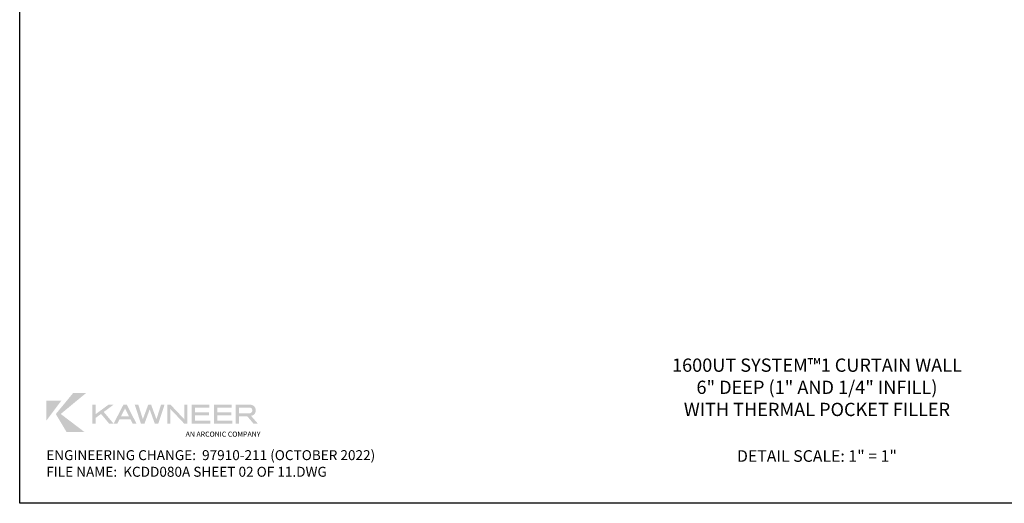
# Model space of a CAD drawing. Extents: x 0 to 136, y 0 to 88.
# Drawn here: x 0 to 37, y 0 to 19 of the extents above; entities that cross this region are included whole.
import ezdxf

# ---------------------------------------------------------------- set-up
doc = ezdxf.new("R2010")
doc.units = 0
doc.header["$LTSCALE"] = 0.5
doc.header["$MEASUREMENT"] = 0
doc.layers.get('0').update_dxf_attribs({"color": 4, "linetype": 'CONTINUOUS'})
for name, color, linetype in [('FORMAT', 7, 'CONTINUOUS'), ('Kawneer Logo-English', 7, 'CONTINUOUS'), ('TEXT', 3, 'CONTINUOUS')]:
    doc.layers.add(name, color=color, linetype=linetype)
doc.styles.get("Standard").update_dxf_attribs({"font": 'arial.ttf'})

# ---------------------------------------------------------------- blocks, each defined once
blk = doc.blocks.new('Kawneer Logo English')
at = {"layer": 'Kawneer Logo-English'}
for points in [[(0.2706, 0.0336), (0.2688, 0.035), (0.2633, 0.0391), (0.255, 0.0454), (0.2442, 0.0536), (0.2314, 0.0633), (0.2173, 0.0741), (0.202, 0.0857), (0.1863, 0.0976), (0.1706, 0.1096), (0.1553, 0.1211), (0.1411, 0.132), (0.1285, 0.1417), (0.1176, 0.15), (0.1094, 0.1563), (0.1041, 0.1604), (0.1023, 0.1619), (0.1044, 0.1637), (0.1101, 0.1683), (0.1189, 0.1757), (0.1304, 0.1851), (0.1439, 0.1963), (0.159, 0.2087), (0.1751, 0.2221), (0.1917, 0.2359), (0.2083, 0.2496), (0.2244, 0.2628), (0.2395, 0.2753), (0.253, 0.2864), (0.2644, 0.2959), (0.2731, 0.3031), (0.2788, 0.3078), (0.2808, 0.3095), (0.2799, 0.3095), (0.277, 0.3096), (0.2725, 0.3096), (0.2666, 0.3096), (0.2597, 0.3096), (0.252, 0.3096), (0.2438, 0.3096), (0.2352, 0.3096), (0.2267, 0.3096), (0.2184, 0.3095), (0.2106, 0.3095), (0.2037, 0.3095), (0.1979, 0.3095), (0.1933, 0.3095), (0.1904, 0.3095), (0.1894, 0.3095), (0.188, 0.3078), (0.1841, 0.303), (0.1781, 0.2958), (0.1702, 0.2862), (0.161, 0.2751), (0.1507, 0.2625), (0.1396, 0.2491), (0.1283, 0.2352), (0.1169, 0.2214), (0.1059, 0.208), (0.0955, 0.1955), (0.0863, 0.1843), (0.0785, 0.1748), (0.0724, 0.1675), (0.0686, 0.1627), (0.0672, 0.1612), (0.068, 0.1597), (0.0704, 0.1556), (0.0743, 0.1493), (0.0791, 0.1412), (0.0849, 0.1315), (0.0913, 0.1208), (0.0982, 0.1092), (0.1053, 0.0973), (0.1124, 0.0855), (0.1193, 0.0739), (0.1257, 0.0632), (0.1315, 0.0535), (0.1364, 0.0454), (0.1402, 0.0391), (0.1426, 0.035), (0.1435, 0.0336)], [(0.0002, 0.2564), (0, 0.1137), (0.0012, 0.1153), (0.0046, 0.1197), (0.0099, 0.1268), (0.0167, 0.136), (0.0248, 0.1468), (0.0339, 0.1588), (0.0435, 0.1717), (0.0535, 0.185), (0.0634, 0.1984), (0.073, 0.2112), (0.0821, 0.2234), (0.0902, 0.2342), (0.097, 0.2433), (0.1022, 0.2503), (0.1057, 0.2549), (0.1069, 0.2565)], [(0.8092, 0.2278), (0.7789, 0.1309), (0.7782, 0.1288), (0.7776, 0.127), (0.7771, 0.1253), (0.7767, 0.1238), (0.7764, 0.1249), (0.7761, 0.126), (0.7759, 0.1268), (0.7758, 0.1272), (0.7756, 0.128), (0.7751, 0.1292), (0.774, 0.1323), (0.7721, 0.1373), (0.7698, 0.1436), (0.7671, 0.1512), (0.764, 0.1596), (0.7606, 0.1686), (0.7573, 0.1779), (0.7539, 0.1872), (0.7506, 0.1962), (0.7475, 0.2046), (0.7448, 0.2122), (0.7424, 0.2185), (0.7406, 0.2235), (0.7395, 0.2266), (0.7391, 0.2278), (0.7191, 0.2278), (0.6843, 0.1336), (0.6832, 0.1306), (0.6824, 0.1282), (0.6817, 0.1261), (0.6812, 0.1241), (0.6809, 0.1251), (0.6805, 0.1262), (0.6802, 0.1273), (0.6799, 0.1287), (0.6795, 0.1298), (0.6785, 0.1329), (0.677, 0.1378), (0.675, 0.1442), (0.6726, 0.1516), (0.67, 0.16), (0.6672, 0.169), (0.6643, 0.1782), (0.6614, 0.1875), (0.6586, 0.1964), (0.656, 0.2047), (0.6536, 0.2123), (0.6516, 0.2186), (0.6501, 0.2235), (0.6491, 0.2266), (0.6488, 0.2278), (0.6238, 0.2278), (0.6676, 0.0927), (0.6923, 0.0927), (0.726, 0.1855), (0.727, 0.1883), (0.7278, 0.1906), (0.7285, 0.1928), (0.729, 0.1947), (0.7299, 0.1922), (0.7307, 0.1894), (0.7318, 0.1863), (0.7331, 0.1827), (0.7655, 0.0927), (0.7896, 0.0927), (0.8341, 0.2278), (0.8306, 0.2278)], [(0.9726, 0.2278), (0.9726, 0.1355), (0.973, 0.1265), (0.973, 0.1255), (0.9731, 0.1238), (0.9717, 0.1254), (0.9711, 0.1263), (0.9642, 0.1339), (0.8756, 0.2278), (0.853, 0.2278), (0.853, 0.0927), (0.8757, 0.0927), (0.8757, 0.1928), (0.8757, 0.1931), (0.8756, 0.194), (0.8755, 0.1953), (0.8754, 0.1968), (0.8756, 0.1965), (0.8757, 0.1963), (0.8765, 0.1955), (0.8782, 0.1936), (0.8798, 0.1918), (0.8805, 0.1909), (0.8816, 0.1898), (0.8845, 0.1867), (0.8892, 0.1819), (0.8952, 0.1756), (0.9021, 0.1681), (0.91, 0.1598), (0.9184, 0.151), (0.9272, 0.1418), (0.9358, 0.1326), (0.9442, 0.1237), (0.9521, 0.1154), (0.9591, 0.108), (0.965, 0.1017), (0.9696, 0.0969), (0.9726, 0.0938), (0.9736, 0.0927), (0.9952, 0.0927), (0.9952, 0.2278), (0.9927, 0.2278)], [(1.0494, 0.1526), (1.0512, 0.1526), (1.0549, 0.1526), (1.0602, 0.1526), (1.0668, 0.1526), (1.0744, 0.1526), (1.0827, 0.1526), (1.0915, 0.1526), (1.1006, 0.1526), (1.1095, 0.1526), (1.1182, 0.1526), (1.1262, 0.1526), (1.1334, 0.1526), (1.1396, 0.1526), (1.1442, 0.1526), (1.1472, 0.1526), (1.1482, 0.1526), (1.1482, 0.173), (1.1472, 0.173), (1.1442, 0.173), (1.1396, 0.173), (1.1335, 0.173), (1.1262, 0.173), (1.1182, 0.173), (1.1095, 0.173), (1.1006, 0.173), (1.0915, 0.173), (1.0827, 0.173), (1.0744, 0.173), (1.0668, 0.173), (1.0602, 0.173), (1.0549, 0.173), (1.0512, 0.173), (1.0494, 0.173), (1.0494, 0.1754), (1.0494, 0.1794), (1.0494, 0.1844), (1.0494, 0.1899), (1.0494, 0.1953), (1.0494, 0.2003), (1.0494, 0.2043), (1.0494, 0.2067), (1.0512, 0.2067), (1.055, 0.2067), (1.0605, 0.2067), (1.0672, 0.2067), (1.075, 0.2067), (1.0835, 0.2067), (1.0925, 0.2067), (1.1019, 0.2067), (1.1111, 0.2067), (1.12, 0.2067), (1.1283, 0.2067), (1.1356, 0.2067), (1.1419, 0.2067), (1.1466, 0.2067), (1.1497, 0.2067), (1.1508, 0.2067), (1.1508, 0.2278), (1.1483, 0.2278), (1.0259, 0.2278), (1.0259, 0.0927), (1.1556, 0.0927), (1.1556, 0.1137), (1.1545, 0.1137), (1.1512, 0.1137), (1.1462, 0.1137), (1.1397, 0.1137), (1.1319, 0.1137), (1.1232, 0.1137), (1.1139, 0.1137), (1.1043, 0.1137), (1.0945, 0.1137), (1.0851, 0.1137), (1.0761, 0.1137), (1.0679, 0.1137), (1.0609, 0.1137), (1.0552, 0.1137), (1.0513, 0.1137), (1.0494, 0.1137), (1.0494, 0.1164), (1.0494, 0.1209), (1.0494, 0.1267), (1.0494, 0.1331), (1.0494, 0.1395), (1.0494, 0.1453), (1.0494, 0.1499)], [(1.2056, 0.1526), (1.2075, 0.1526), (1.2112, 0.1526), (1.2165, 0.1526), (1.223, 0.1526), (1.2306, 0.1526), (1.239, 0.1526), (1.2478, 0.1526), (1.2568, 0.1526), (1.2658, 0.1526), (1.2744, 0.1526), (1.2826, 0.1526), (1.2897, 0.1526), (1.2958, 0.1526), (1.3005, 0.1526), (1.3035, 0.1526), (1.3045, 0.1526), (1.3045, 0.173), (1.3035, 0.173), (1.3005, 0.173), (1.2958, 0.173), (1.2897, 0.173), (1.2826, 0.173), (1.2744, 0.173), (1.2658, 0.173), (1.2568, 0.173), (1.2478, 0.173), (1.239, 0.173), (1.2306, 0.173), (1.223, 0.173), (1.2165, 0.173), (1.2112, 0.173), (1.2075, 0.173), (1.2056, 0.173), (1.2056, 0.1754), (1.2056, 0.1794), (1.2056, 0.1844), (1.2056, 0.1899), (1.2056, 0.1953), (1.2056, 0.2003), (1.2056, 0.2043), (1.2056, 0.2067), (1.2075, 0.2067), (1.2113, 0.2067), (1.2167, 0.2067), (1.2234, 0.2067), (1.2313, 0.2067), (1.2397, 0.2067), (1.2489, 0.2067), (1.2581, 0.2067), (1.2674, 0.2067), (1.2762, 0.2067), (1.2845, 0.2067), (1.2919, 0.2067), (1.2981, 0.2067), (1.3029, 0.2067), (1.306, 0.2067), (1.3071, 0.2067), (1.3071, 0.2278), (1.3046, 0.2278), (1.1822, 0.2278), (1.1822, 0.0927), (1.3119, 0.0927), (1.3119, 0.1137), (1.3107, 0.1137), (1.3075, 0.1137), (1.3024, 0.1137), (1.2959, 0.1137), (1.2882, 0.1137), (1.2795, 0.1137), (1.2702, 0.1137), (1.2605, 0.1137), (1.2508, 0.1137), (1.2413, 0.1137), (1.2324, 0.1137), (1.2242, 0.1137), (1.2172, 0.1137), (1.2115, 0.1137), (1.2076, 0.1137), (1.2056, 0.1137), (1.2056, 0.1164), (1.2056, 0.1209), (1.2056, 0.1267), (1.2056, 0.1331), (1.2056, 0.1395), (1.2056, 0.1453), (1.2056, 0.1499)]]:
    blk.add_hatch(color=256, dxfattribs=at).paths.add_polyline_path(points)
h = blk.add_hatch(color=256, dxfattribs=at)
h.paths.add_polyline_path([(0.527, 0.1446), (0.529, 0.1487), (0.5323, 0.1552), (0.5365, 0.1634), (0.541, 0.1723), (0.5453, 0.1808), (0.5491, 0.1882), (0.5516, 0.1932), (0.5526, 0.1952), (0.5528, 0.1958), (0.5534, 0.1971), (0.5542, 0.199), (0.555, 0.2013), (0.5555, 0.2001), (0.5561, 0.1989), (0.5567, 0.1975), (0.5575, 0.1959), (0.5583, 0.1943), (0.5606, 0.1896), (0.564, 0.1829), (0.568, 0.1749), (0.5724, 0.1662), (0.5766, 0.1578), (0.5803, 0.1503), (0.5831, 0.1446), (0.5791, 0.1446), (0.5725, 0.1446), (0.5642, 0.1446), (0.555, 0.1446), (0.5459, 0.1446), (0.5376, 0.1446), (0.5311, 0.1446)], flags=16)
h.paths.add_polyline_path([(0.5657, 0.2278), (0.5444, 0.2278), (0.4748, 0.0934), (0.473, 0.0956), (0.47, 0.0991), (0.4661, 0.1037), (0.4616, 0.1091), (0.4563, 0.1153), (0.4507, 0.122), (0.4448, 0.1291), (0.4387, 0.1362), (0.4327, 0.1433), (0.4269, 0.1502), (0.4215, 0.1567), (0.4165, 0.1626), (0.4123, 0.1675), (0.4089, 0.1715), (0.4065, 0.1744), (0.4053, 0.1758), (0.4067, 0.1769), (0.4094, 0.1789), (0.4132, 0.1817), (0.4179, 0.1852), (0.4232, 0.1891), (0.4291, 0.1935), (0.4353, 0.1982), (0.4416, 0.2029), (0.4479, 0.2076), (0.454, 0.2121), (0.4596, 0.2163), (0.4646, 0.22), (0.4689, 0.2232), (0.4721, 0.2256), (0.4743, 0.2272), (0.475, 0.2278), (0.4674, 0.2278), (0.4396, 0.2278), (0.4386, 0.227), (0.4359, 0.2251), (0.4318, 0.2221), (0.4264, 0.2181), (0.4201, 0.2133), (0.4129, 0.208), (0.4051, 0.2023), (0.397, 0.1963), (0.3889, 0.1904), (0.3809, 0.1845), (0.3733, 0.1788), (0.3663, 0.1737), (0.3602, 0.1691), (0.355, 0.1654), (0.3513, 0.1626), (0.3491, 0.161), (0.3491, 0.1631), (0.3491, 0.1663), (0.3491, 0.1703), (0.3491, 0.175), (0.3491, 0.1802), (0.3491, 0.1858), (0.3491, 0.1917), (0.3491, 0.1975), (0.3491, 0.2033), (0.3491, 0.2088), (0.3491, 0.214), (0.3491, 0.2185), (0.3491, 0.2223), (0.3491, 0.2252), (0.3491, 0.2271), (0.3491, 0.2278), (0.3258, 0.2278), (0.3258, 0.0927), (0.3487, 0.0927), (0.3487, 0.0944), (0.3487, 0.0988), (0.3487, 0.1052), (0.3487, 0.1126), (0.3487, 0.12), (0.3487, 0.1267), (0.3487, 0.1318), (0.3487, 0.1343), (0.3507, 0.1357), (0.3549, 0.1388), (0.3605, 0.1429), (0.3669, 0.1476), (0.3733, 0.1523), (0.3792, 0.1566), (0.3837, 0.1599), (0.3862, 0.1618), (0.3873, 0.1604), (0.3895, 0.1578), (0.3925, 0.1542), (0.3965, 0.1495), (0.4009, 0.1443), (0.4058, 0.1384), (0.4109, 0.1322), (0.4162, 0.126), (0.4216, 0.1196), (0.4266, 0.1137), (0.4313, 0.108), (0.4355, 0.1029), (0.4391, 0.0987), (0.4418, 0.0955), (0.4436, 0.0934), (0.4442, 0.0927), (0.4743, 0.0927), (0.4754, 0.0927), (0.5008, 0.0927), (0.5015, 0.094), (0.5032, 0.0973), (0.5055, 0.1021), (0.5083, 0.1077), (0.5111, 0.1135), (0.5137, 0.1186), (0.5157, 0.1226), (0.5167, 0.1248), (0.518, 0.1248), (0.5207, 0.1248), (0.5246, 0.1248), (0.5296, 0.1248), (0.5353, 0.1248), (0.5415, 0.1248), (0.5482, 0.1248), (0.5551, 0.1248), (0.562, 0.1248), (0.5688, 0.1248), (0.575, 0.1248), (0.5807, 0.1248), (0.5856, 0.1248), (0.5896, 0.1248), (0.5923, 0.1248), (0.5936, 0.1248), (0.5946, 0.1226), (0.5966, 0.1186), (0.5992, 0.1135), (0.602, 0.1077), (0.6048, 0.1021), (0.6071, 0.0973), (0.6088, 0.094), (0.6094, 0.0927), (0.6364, 0.0927), (0.5672, 0.2278)])
h = blk.add_hatch(color=256, dxfattribs=at)
h.paths.add_polyline_path([(1.3584, 0.1651), (1.3584, 0.168), (1.3584, 0.1729), (1.3584, 0.1792), (1.3584, 0.1862), (1.3584, 0.1931), (1.3584, 0.1995), (1.3584, 0.2044), (1.3584, 0.2072), (1.3599, 0.2072), (1.3627, 0.2072), (1.3664, 0.2072), (1.3711, 0.2072), (1.3764, 0.2072), (1.3823, 0.2072), (1.3883, 0.2072), (1.3946, 0.2072), (1.4008, 0.2072), (1.4067, 0.2072), (1.4123, 0.2072), (1.4173, 0.2072), (1.4214, 0.2072), (1.4245, 0.2072), (1.4266, 0.2072), (1.4273, 0.2072), (1.431, 0.2071), (1.4343, 0.2069), (1.4359, 0.2067), (1.4374, 0.2064), (1.4389, 0.2061), (1.4404, 0.2056), (1.4417, 0.2051), (1.443, 0.2045), (1.4442, 0.2037), (1.4454, 0.2029), (1.4466, 0.2018), (1.4476, 0.2007), (1.4486, 0.1993), (1.4495, 0.1978), (1.4504, 0.1961), (1.4511, 0.1945), (1.4516, 0.193), (1.452, 0.1914), (1.4522, 0.19), (1.4524, 0.1887), (1.4524, 0.1875), (1.4525, 0.1863), (1.4524, 0.1845), (1.4522, 0.1828), (1.4519, 0.181), (1.4514, 0.1794), (1.4508, 0.1779), (1.4501, 0.1765), (1.4493, 0.1751), (1.4483, 0.1737), (1.447, 0.1723), (1.4457, 0.1711), (1.4443, 0.17), (1.4428, 0.169), (1.4412, 0.1682), (1.4396, 0.1675), (1.4379, 0.1669), (1.4361, 0.1665), (1.4342, 0.166), (1.4324, 0.1657), (1.4304, 0.1655), (1.4285, 0.1654), (1.4244, 0.1652), (1.4202, 0.1651), (1.4177, 0.1651), (1.4111, 0.1651), (1.4018, 0.1651), (1.391, 0.1651), (1.38, 0.1651), (1.37, 0.1651), (1.3623, 0.1651)], flags=16)
h.paths.add_polyline_path([(1.4438, 0.1486), (1.4469, 0.1492), (1.4495, 0.1499), (1.4519, 0.1506), (1.454, 0.1515), (1.4559, 0.1522), (1.4576, 0.153), (1.4591, 0.154), (1.4606, 0.1549), (1.4621, 0.1558), (1.4634, 0.1569), (1.4647, 0.158), (1.4659, 0.1591), (1.467, 0.1602), (1.468, 0.1613), (1.4689, 0.1626), (1.4699, 0.1637), (1.4706, 0.1649), (1.4715, 0.1662), (1.4721, 0.1674), (1.4728, 0.1686), (1.4733, 0.1699), (1.4738, 0.1711), (1.4743, 0.1724), (1.4747, 0.1737), (1.4754, 0.1761), (1.4758, 0.1785), (1.4762, 0.1808), (1.4765, 0.1831), (1.4766, 0.1851), (1.4767, 0.1871), (1.4766, 0.1889), (1.4765, 0.1906), (1.4764, 0.1924), (1.4761, 0.1941), (1.4758, 0.1958), (1.4756, 0.1974), (1.4751, 0.199), (1.4746, 0.2006), (1.4742, 0.2021), (1.4735, 0.2036), (1.473, 0.2051), (1.4722, 0.2065), (1.4715, 0.2079), (1.4706, 0.2092), (1.4698, 0.2105), (1.4689, 0.2118), (1.4679, 0.213), (1.4669, 0.2141), (1.4658, 0.2154), (1.4647, 0.2164), (1.4635, 0.2174), (1.4622, 0.2184), (1.461, 0.2194), (1.4596, 0.2203), (1.4583, 0.2211), (1.4568, 0.222), (1.4554, 0.2227), (1.4538, 0.2234), (1.4523, 0.224), (1.4507, 0.2246), (1.4491, 0.2251), (1.4473, 0.2256), (1.4452, 0.2262), (1.4433, 0.2265), (1.4411, 0.2269), (1.4389, 0.2272), (1.4364, 0.2274), (1.4335, 0.2276), (1.43, 0.2277), (1.4261, 0.2278), (1.426, 0.2278), (1.3349, 0.2278), (1.3349, 0.0927), (1.3586, 0.0927), (1.3586, 0.0947), (1.3586, 0.1001), (1.3586, 0.108), (1.3586, 0.117), (1.3586, 0.1263), (1.3586, 0.1348), (1.3586, 0.1413), (1.3586, 0.1448), (1.3623, 0.1448), (1.3694, 0.1448), (1.3787, 0.1448), (1.389, 0.1448), (1.3993, 0.1448), (1.4082, 0.1448), (1.4147, 0.1448), (1.4177, 0.1448), (1.4201, 0.142), (1.4252, 0.136), (1.4323, 0.1276), (1.4403, 0.1181), (1.4482, 0.1087), (1.455, 0.1006), (1.4599, 0.0948), (1.4618, 0.0927), (1.4925, 0.0927), (1.4907, 0.0948), (1.4856, 0.1005), (1.4785, 0.1088), (1.4701, 0.1183), (1.4615, 0.1282), (1.4536, 0.1373), (1.4474, 0.1445)])
at = {"layer": 'Kawneer Logo-English', "insert": (1.5101, 0.0373), "char_height": 0.036, "attachment_point": 3}
blk.add_mtext_dynamic_manual_height_columns('{\\fArial TUR|b0|i0|c0|p34;\\T1.05;AN ARCONIC COMPANY}', width=0.61259, gutter_width=1, heights=[0], dxfattribs=at)

msp = doc.modelspace()

# ---------------------------------------------------------------- linework, layer by layer
at = {"layer": 'FORMAT'}
msp.add_lwpolyline([(136, 0.375), (0.375, 0.375), (0.375, 88)], dxfattribs=at)

# ---------------------------------------------------------------- block references
at = {"xscale": 5.337000000000001, "yscale": 5.337000000000001, "zscale": 5.337000000000001}
msp.add_blockref('Kawneer Logo English', (1.375, 2.875), dxfattribs=at)

# ---------------------------------------------------------------- texts
at = {"layer": 'TEXT', "attachment_point": 2}
for s, insert, char_height, width in [('1600UT SYSTEM™1 CURTAIN WALL\\P6" DEEP (1" AND 1/4" INFILL)\\PWITH THERMAL POCKET FILLER', (30.375, 5.825395), 0.5, 17.34375), ('DETAIL SCALE: 1" = 1"', (30.375, 2.375), 0.4375, 11.91800541)]:
    msp.add_mtext(s, dxfattribs=dict(at, insert=insert, char_height=char_height, width=width))
at = {"layer": 'TEXT', "insert": (1.375, 2.375), "char_height": 0.375, "attachment_point": 1}
msp.add_mtext_dynamic_manual_height_columns('ENGINEERING CHANGE:  97910-211 (OCTOBER 2022)\\PFILE NAME:  KCDD080A SHEET 02 OF 11.DWG', width=14.22387531, gutter_width=1.25, heights=[0], dxfattribs=at)

doc.saveas('drawing.dxf')
